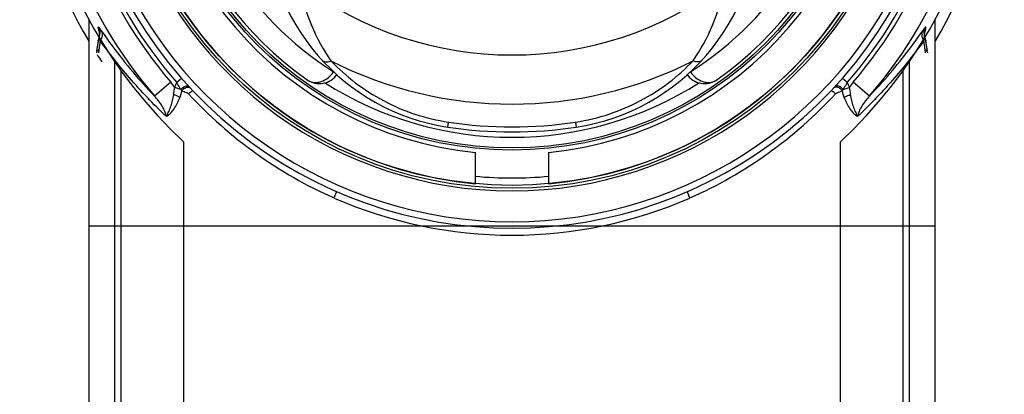
# Model space of a CAD drawing. Units: millimetres. Extents: x 2256 to 3936, y 1494 to 2682.
# Drawn here: x 2557 to 2603, y 2506 to 2524 of the extents above; entities that cross this region are included whole.
import ezdxf

# ---------------------------------------------------------------- set-up
doc = ezdxf.new("R2010")
doc.units = ezdxf.units.MM
doc.layers.add('7_ALL_FEATURES', color=7, linetype='Continuous')

msp = doc.modelspace()

# ---------------------------------------------------------------- linework, layer by layer
at = {"color": 7, "linetype": 'Continuous'}
for p, q in [((2560.407, 2396.144), (2560.407, 2523.577)), ((2599.907, 2523.577), (2599.907, 2396.144)), ((2561.598, 2397.942), (2561.598, 2521.636)), ((2598.716, 2521.636), (2598.716, 2397.942)), ((2561.885, 2521.227), (2561.885, 2398.326)), ((2598.429, 2398.326), (2598.429, 2521.227)), ((2564.813, 2517.899), (2564.813, 2401.491)), ((2595.5, 2401.491), (2595.5, 2517.899)), ((2578.457, 2515.934), (2578.457, 2517.391)), ((2581.857, 2517.391), (2581.857, 2515.934)), ((2560.407, 2513.956), (2599.907, 2513.956))]:
    msp.add_line(p, q, dxfattribs=at)
msp.add_circle((2580.157, 2534.356), 18.637, dxfattribs=at)
for radius, start, end in [(23, 329.3147, 210.7498), (22.5, 312.9949, 227.0051), (18.5, 275.2729, 264.7271), (17.05, 275.7228, 264.2772), (18.154, 264.5997, 275.4003)]:
    msp.add_arc((2580.157, 2534.356), radius, start, end, dxfattribs=at)
at = {"layer": '7_ALL_FEATURES', "color": 7, "linetype": 'Continuous'}
for p, q in [((2599.367, 2523.122), (2599.36, 2523.111)), ((2599.461, 2523.096), (2599.458, 2523.084)), ((2560.852, 2522.752), (2560.791, 2522.427)), ((2560.827, 2522.626), (2560.83, 2522.643)), ((2560.885, 2522.902), (2560.852, 2522.752)), ((2560.884, 2522.938), (2560.883, 2522.943)), ((2560.884, 2522.902), (2560.885, 2522.902)), ((2560.896, 2522.985), (2560.885, 2522.903)), ((2560.894, 2523.065), (2560.894, 2523.065)), ((2560.894, 2523.065), (2560.896, 2522.985)), ((2599.419, 2523.065), (2599.421, 2523.079)), ((2599.42, 2523.065), (2599.419, 2523.065)), ((2599.43, 2522.943), (2599.429, 2522.938)), ((2599.429, 2522.903), (2599.429, 2522.903)), ((2599.462, 2522.753), (2599.429, 2522.903)), ((2599.43, 2522.9), (2599.429, 2522.903)), ((2599.522, 2522.43), (2599.462, 2522.753)), ((2599.483, 2522.643), (2599.487, 2522.626)), ((2560.791, 2522.427), (2560.752, 2522.152)), ((2560.857, 2522.202), (2560.842, 2522.061)), ((2599.472, 2522.061), (2599.457, 2522.202)), ((2599.562, 2522.152), (2599.522, 2522.43)), ((2560.752, 2522.15), (2560.752, 2522.152)), ((2564.724, 2520.862), (2564.498, 2520.665)), ((2595.815, 2520.665), (2595.59, 2520.862)), ((2564.214, 2520.686), (2563.456, 2520.036)), ((2564.682, 2520.335), (2564.405, 2520.436)), ((2595.632, 2520.335), (2595.908, 2520.436)), ((2596.857, 2520.036), (2596.099, 2520.686)), ((2577.157, 2518.582), (2577.192, 2518.814)), ((2583.122, 2518.814), (2583.157, 2518.582))]:
    msp.add_line(p, q, dxfattribs=at)
msp.add_lwpolyline([(2599.429, 2522.903), (2599.417, 2522.988), (2599.419, 2523.065)], dxfattribs=at)
for radius in [18.5, 16.85, 16.75]:
    msp.add_circle((2580.157, 2534.356), radius, dxfattribs=at)
for centre, radius, start, end in [((2580.157, 2534.356), 16.6, 305.2344, 234.7656), ((2580.157, 2534.356), 20.2, 132.1723, 47.8277), ((2580.157, 2534.356), 18.757, 127.0477, 52.9523), ((2580.157, 2534.356), 15.6, 134.6497, 237.7041), ((2580.157, 2534.356), 15.6, 302.2959, 45.3572), ((2580.157, 2534.356), 20.5, 152.8824, 27.1176), ((2580.157, 2534.356), 21.999, 180, 220.6117), ((2580.157, 2534.356), 21.001, 180, 220.6117), ((2580.157, 2534.356), 20.8, 180, 221.165), ((2580.157, 2534.356), 20.8, 318.835, 0), ((2580.157, 2534.356), 21.001, 319.3883, 0), ((2580.157, 2534.356), 21.999, 319.3883, 0), ((2578.657, 2528.469), 10, 180, 261.3731), ((2581.657, 2528.469), 10, 278.6269, 0), ((2580.157, 2538.356), 16.401, 232.7723, 307.2277), ((2554.412, 2518.562), 7.968, 34.6375, 34.8094), ((2605.955, 2518.524), 8.033, 145.183, 145.3582), ((2568.498, 2521.155), 7.811, 167.0277, 169.0168), ((2563.941, 2523.628), 3.133, 190.0221, 191.3954), ((2564.306, 2523.702), 3.506, 191.3906, 192.4995), ((2560.945, 2522.889), 0.0621, 167.5748, 171.0796), ((2591.816, 2521.155), 7.811, 10.9831, 12.9723), ((2596.009, 2523.701), 3.504, 347.5003, 348.6218), ((2596.376, 2523.628), 3.13, 348.6172, 349.9896), ((2568.083, 2521.225), 7.39, 172.2998, 172.7963), ((2568.155, 2521.216), 7.463, 171.3132, 172.299), ((2568.303, 2521.193), 7.612, 169.1461, 171.3093), ((2568.251, 2521.379), 7.439, 172.549, 173.6443), ((2568.382, 2521.361), 7.571, 170.3893, 172.545), ((2591.932, 2521.361), 7.571, 7.455, 9.6107), ((2592.063, 2521.379), 7.439, 6.3557, 7.451), ((2592.011, 2521.193), 7.612, 8.6907, 10.8539), ((2592.158, 2521.216), 7.463, 7.701, 8.6868), ((2592.231, 2521.225), 7.39, 7.2038, 7.7002), ((2580.157, 2534.356), 23, 212.5681, 213.5701), ((2580.157, 2538.356), 18.699, 243.1109, 296.8891), ((2571.157, 2521.614), 1, 234.7656, 326.2349), ((2589.157, 2521.614), 1, 213.7651, 305.2344), ((2562.111, 2518.883), 2.771, 34.0803, 40.594), ((2567.184, 2521.664), 2.833, 207.9686, 209.4374), ((2580.157, 2534.356), 16.25, 237.3716, 302.625), ((2593.13, 2521.664), 2.833, 330.5626, 332.0314), ((2598.203, 2518.883), 2.771, 139.406, 145.9197), ((2580.315, 2534.267), 20.805, 222.7522, 245.9672), ((2579.999, 2534.267), 20.805, 294.0328, 317.2478), ((2580.157, 2538.356), 20, 261.3731, 278.6269), ((2580.157, 2538.356), 19.766, 261.3731, 278.6269), ((2580.157, 2534.274), 20.748, 246.3745, 293.6255)]:
    msp.add_arc(centre, radius, start, end, dxfattribs=at)
for points, knots in [([(2570.234, 2525.297), (2570.346, 2524.63), (2570.705, 2523.357), (2571.337, 2522.197), (2571.7, 2521.679)], [0, 0, 0, 0, 0.516504, 1, 1, 1, 1]), ([(2588.614, 2521.679), (2588.978, 2522.199), (2589.61, 2523.36), (2589.968, 2524.632), (2590.079, 2525.297)], [0, 0, 0, 0, 0.485496, 1, 1, 1, 1]), ([(2560.83, 2523.259), (2560.83, 2523.261), (2560.832, 2523.268), (2560.842, 2523.259), (2560.851, 2523.25), (2560.866, 2523.232), (2560.884, 2523.208), (2560.914, 2523.167), (2560.938, 2523.134), (2560.954, 2523.11)], [0, 0, 0, 0, 0.0279, 0.063511, 0.138959, 0.252433, 0.399475, 0.575321, 1, 1, 1, 1]), ([(2560.855, 2523.083), (2560.853, 2523.098), (2560.843, 2523.157), (2560.835, 2523.216), (2560.83, 2523.259)], [0, 0, 0, 0, 0.260086, 1, 1, 1, 1]), ([(2560.968, 2523.091), (2561.138, 2522.845), (2561.902, 2521.776), (2562.751, 2520.766), (2563.456, 2520.036)], [0, 0, 0, 0, 0.227374, 1, 1, 1, 1]), ([(2560.968, 2523.091), (2560.992, 2523.046), (2561.023, 2522.942), (2561.01, 2522.835), (2560.995, 2522.782)], [0, 0, 0, 0, 0.480455, 1, 1, 1, 1]), ([(2596.857, 2520.036), (2597.102, 2520.29), (2597.994, 2521.256), (2598.799, 2522.299), (2599.346, 2523.091)], [0, 0, 0, 0, 0.26809, 1, 1, 1, 1]), ([(2599.346, 2523.091), (2599.322, 2523.046), (2599.291, 2522.942), (2599.303, 2522.834), (2599.319, 2522.782)], [0, 0, 0, 0, 0.480441, 1, 1, 1, 1]), ([(2599.483, 2523.259), (2599.483, 2523.261), (2599.482, 2523.267), (2599.472, 2523.26), (2599.464, 2523.251), (2599.45, 2523.235), (2599.433, 2523.213), (2599.405, 2523.175), (2599.383, 2523.144), (2599.367, 2523.122)], [0, 0, 0, 0, 0.029539, 0.064365, 0.138676, 0.251102, 0.397541, 0.573493, 1, 1, 1, 1]), ([(2599.483, 2523.259), (2599.482, 2523.246), (2599.476, 2523.192), (2599.468, 2523.137), (2599.461, 2523.096)], [0, 0, 0, 0, 0.240475, 1, 1, 1, 1]), ([(2560.917, 2522.625), (2560.907, 2522.679), (2560.893, 2522.754), (2560.884, 2522.845), (2560.881, 2522.883), (2560.884, 2522.899)], [0, 0, 0, 0, 0.591839, 0.832465, 1, 1, 1, 1]), ([(2599.397, 2522.625), (2599.408, 2522.678), (2599.421, 2522.754), (2599.43, 2522.846), (2599.432, 2522.884), (2599.43, 2522.9)], [0, 0, 0, 0, 0.589062, 0.829304, 1, 1, 1, 1]), ([(2560.857, 2522.202), (2560.846, 2522.196), (2560.808, 2522.173), (2560.775, 2522.141), (2560.759, 2522.113)], [0, 0, 0, 0, 0.276071, 1, 1, 1, 1]), ([(2564.005, 2519.086), (2563.4, 2519.655), (2562.316, 2520.792), (2561.349, 2522.028), (2560.917, 2522.625)], [0, 0, 0, 0, 0.529992, 1, 1, 1, 1]), ([(2599.397, 2522.625), (2598.965, 2522.028), (2597.998, 2520.792), (2596.913, 2519.655), (2596.308, 2519.086)], [0, 0, 0, 0, 0.470008, 1, 1, 1, 1]), ([(2599.457, 2522.202), (2599.467, 2522.196), (2599.505, 2522.173), (2599.539, 2522.141), (2599.555, 2522.113)], [0, 0, 0, 0, 0.276076, 1, 1, 1, 1]), ([(2571.312, 2521.683), (2571.329, 2521.665), (2571.393, 2521.625), (2571.534, 2521.624), (2571.641, 2521.656), (2571.7, 2521.679)], [0, 0, 0, 0, 0.183836, 0.533343, 1, 1, 1, 1]), ([(2571.7, 2521.679), (2572.05, 2521.309), (2572.82, 2520.619), (2574.141, 2519.773), (2575.612, 2519.145), (2576.66, 2518.894), (2577.192, 2518.814)], [0, 0, 0, 0, 0.242244, 0.489732, 0.743752, 1, 1, 1, 1]), ([(2583.122, 2518.814), (2583.657, 2518.895), (2584.706, 2519.147), (2586.178, 2519.777), (2587.497, 2520.621), (2588.266, 2521.312), (2588.614, 2521.679)], [0, 0, 0, 0, 0.257834, 0.510509, 0.759143, 1, 1, 1, 1]), ([(2589.002, 2521.683), (2588.985, 2521.665), (2588.92, 2521.625), (2588.779, 2521.624), (2588.673, 2521.656), (2588.614, 2521.679)], [0, 0, 0, 0, 0.184067, 0.533234, 1, 1, 1, 1]), ([(2570.58, 2520.797), (2570.657, 2520.743), (2570.846, 2520.663), (2571.18, 2520.672), (2571.538, 2520.834), (2571.738, 2521.042), (2571.822, 2521.169)], [0, 0, 0, 0, 0.197031, 0.415506, 0.680208, 1, 1, 1, 1]), ([(2588.492, 2521.169), (2588.576, 2521.042), (2588.775, 2520.834), (2589.133, 2520.672), (2589.467, 2520.663), (2589.657, 2520.743), (2589.734, 2520.797)], [0, 0, 0, 0, 0.319792, 0.584494, 0.802969, 1, 1, 1, 1]), ([(2564.682, 2520.335), (2564.668, 2520.361), (2564.607, 2520.471), (2564.544, 2520.581), (2564.498, 2520.665)], [0, 0, 0, 0, 0.23611, 1, 1, 1, 1]), ([(2564.682, 2520.335), (2564.711, 2520.371), (2564.803, 2520.466), (2565.003, 2520.549), (2565.069, 2520.478)], [0, 0, 0, 0, 0.319248, 1, 1, 1, 1]), ([(2564.717, 2520.271), (2564.728, 2520.288), (2564.781, 2520.354), (2564.854, 2520.407), (2564.915, 2520.431)], [0, 0, 0, 0, 0.228046, 1, 1, 1, 1]), ([(2564.915, 2520.431), (2564.93, 2520.437), (2564.981, 2520.453), (2565.039, 2520.455), (2565.076, 2520.443)], [0, 0, 0, 0, 0.285633, 1, 1, 1, 1]), ([(2565.076, 2520.443), (2565.082, 2520.441), (2565.104, 2520.433), (2565.123, 2520.419), (2565.135, 2520.407)], [0, 0, 0, 0, 0.272446, 1, 1, 1, 1]), ([(2595.435, 2520.415), (2595.388, 2520.439), (2595.298, 2520.469), (2595.204, 2520.434), (2595.179, 2520.407)], [0, 0, 0, 0, 0.586609, 1, 1, 1, 1]), ([(2595.632, 2520.335), (2595.603, 2520.371), (2595.51, 2520.466), (2595.311, 2520.549), (2595.245, 2520.478)], [0, 0, 0, 0, 0.319248, 1, 1, 1, 1]), ([(2595.597, 2520.271), (2595.587, 2520.285), (2595.543, 2520.342), (2595.485, 2520.389), (2595.435, 2520.415)], [0, 0, 0, 0, 0.227185, 1, 1, 1, 1]), ([(2595.815, 2520.665), (2595.8, 2520.636), (2595.737, 2520.527), (2595.675, 2520.417), (2595.632, 2520.335)], [0, 0, 0, 0, 0.259885, 1, 1, 1, 1]), ([(2564.005, 2519.086), (2563.996, 2519.164), (2563.944, 2519.329), (2563.771, 2519.657), (2563.59, 2519.889), (2563.456, 2520.036)], [0, 0, 0, 0, 0.213439, 0.460585, 1, 1, 1, 1]), ([(2564.005, 2519.086), (2564.055, 2519.157), (2564.128, 2519.318), (2564.231, 2519.565), (2564.301, 2519.831), (2564.338, 2520.014), (2564.352, 2520.107)], [0, 0, 0, 0, 0.240486, 0.485748, 0.73975, 1, 1, 1, 1]), ([(2564.005, 2519.086), (2564.077, 2519.118), (2564.213, 2519.226), (2564.436, 2519.516), (2564.568, 2519.775), (2564.642, 2519.958)], [0, 0, 0, 0, 0.214844, 0.461085, 1, 1, 1, 1]), ([(2564.642, 2519.958), (2564.623, 2519.97), (2564.53, 2520.026), (2564.432, 2520.073), (2564.352, 2520.107)], [0, 0, 0, 0, 0.203284, 1, 1, 1, 1]), ([(2565.038, 2520.144), (2565.009, 2520.157), (2564.904, 2520.203), (2564.796, 2520.246), (2564.717, 2520.271)], [0, 0, 0, 0, 0.275676, 1, 1, 1, 1]), ([(2565.038, 2520.144), (2565.062, 2520.165), (2565.107, 2520.204), (2565.174, 2520.25), (2565.217, 2520.276), (2565.25, 2520.283), (2565.256, 2520.277)], [0, 0, 0, 0, 0.367123, 0.689988, 0.905424, 1, 1, 1, 1]), ([(2595.276, 2520.144), (2595.252, 2520.165), (2595.206, 2520.203), (2595.14, 2520.25), (2595.096, 2520.276), (2595.063, 2520.283), (2595.058, 2520.277)], [0, 0, 0, 0, 0.367084, 0.689947, 0.905404, 1, 1, 1, 1]), ([(2595.597, 2520.271), (2595.572, 2520.264), (2595.464, 2520.226), (2595.358, 2520.181), (2595.276, 2520.144)], [0, 0, 0, 0, 0.220046, 1, 1, 1, 1]), ([(2595.672, 2519.958), (2595.69, 2519.97), (2595.783, 2520.026), (2595.882, 2520.073), (2595.962, 2520.107)], [0, 0, 0, 0, 0.203284, 1, 1, 1, 1]), ([(2595.672, 2519.958), (2595.746, 2519.775), (2595.878, 2519.516), (2596.101, 2519.226), (2596.236, 2519.118), (2596.308, 2519.086)], [0, 0, 0, 0, 0.538914, 0.785156, 1, 1, 1, 1]), ([(2595.962, 2520.107), (2595.976, 2520.014), (2596.013, 2519.831), (2596.083, 2519.565), (2596.185, 2519.318), (2596.259, 2519.157), (2596.308, 2519.086)], [0, 0, 0, 0, 0.26025, 0.514253, 0.759514, 1, 1, 1, 1]), ([(2596.858, 2520.036), (2596.723, 2519.889), (2596.543, 2519.657), (2596.369, 2519.329), (2596.317, 2519.164), (2596.308, 2519.086)], [0, 0, 0, 0, 0.539415, 0.786561, 1, 1, 1, 1]), ([(2571.842, 2515.265), (2571.857, 2515.301), (2571.881, 2515.354), (2571.91, 2515.424), (2571.929, 2515.471), (2571.944, 2515.51), (2571.956, 2515.54), (2571.959, 2515.554), (2571.964, 2515.565), (2571.962, 2515.565)], [0, 0, 0, 0, 0.359967, 0.539293, 0.701093, 0.832836, 0.9277, 0.982113, 1, 1, 1, 1]), ([(2588.472, 2515.265), (2588.456, 2515.301), (2588.433, 2515.354), (2588.404, 2515.424), (2588.384, 2515.471), (2588.37, 2515.51), (2588.358, 2515.54), (2588.355, 2515.554), (2588.35, 2515.565), (2588.352, 2515.565)], [0, 0, 0, 0, 0.35999, 0.539325, 0.70113, 0.832871, 0.927728, 0.982127, 1, 1, 1, 1])]:
    msp.add_open_spline(points, degree=3, knots=knots, dxfattribs=at)
for points in [[(2560.83, 2523.259), (2560.865, 2523.201), (2560.887, 2523.133), (2560.894, 2523.065)], [(2599.483, 2523.259), (2599.451, 2523.204), (2599.43, 2523.142), (2599.421, 2523.079)], [(2560.995, 2522.782), (2560.978, 2522.726), (2560.951, 2522.672), (2560.917, 2522.625)], [(2599.319, 2522.782), (2599.336, 2522.726), (2599.363, 2522.672), (2599.397, 2522.625)], [(2560.759, 2522.113), (2560.749, 2522.096), (2560.743, 2522.078), (2560.741, 2522.059)], [(2599.555, 2522.113), (2599.564, 2522.096), (2599.571, 2522.078), (2599.573, 2522.059)], [(2564.352, 2520.107), (2564.369, 2520.216), (2564.388, 2520.326), (2564.405, 2520.436)], [(2564.405, 2520.436), (2564.434, 2520.513), (2564.464, 2520.59), (2564.498, 2520.665)], [(2595.815, 2520.665), (2595.849, 2520.59), (2595.88, 2520.513), (2595.908, 2520.436)], [(2595.908, 2520.436), (2595.925, 2520.326), (2595.944, 2520.216), (2595.962, 2520.107)], [(2564.717, 2520.271), (2564.693, 2520.167), (2564.667, 2520.062), (2564.642, 2519.957)], [(2595.672, 2519.957), (2595.647, 2520.062), (2595.621, 2520.167), (2595.597, 2520.271)]]:
    msp.add_open_spline(points, degree=3, dxfattribs=at)

doc.saveas('drawing.dxf')
